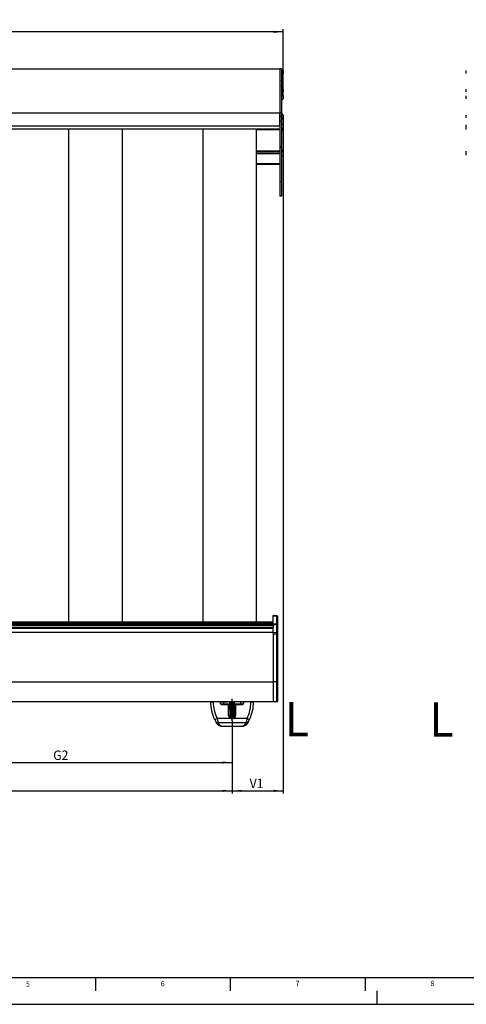
# Model space of a CAD drawing. Extents: x 0 to 841, y 0 to 594.
# Drawn here: x 247 to 413, y 0 to 365 of the extents above; entities that cross this region are included whole.
import ezdxf

# ---------------------------------------------------------------- set-up
doc = ezdxf.new("R2010")
doc.units = 0
doc.linetypes.add('CENTERX2', pattern=[20.32, 12.7, -2.54, 2.54, -2.54])
doc.layers.get('0').update_dxf_attribs({"linetype": 'CONTINUOUS'})
for name, color, linetype in [('LINIEN-DÜNN', 7, 'CONTINUOUS'), ('LINIEN-NORMAL', 7, 'CONTINUOUS'), ('VORLAGE_TEXT', 7, 'CONTINUOUS')]:
    doc.layers.add(name, color=color, linetype=linetype)
doc.styles.add('SLDTEXTSTYLE0', font='ARIAL.TTF', dxfattribs={"width": 0.948})
doc.styles.add('SLDTEXTSTYLE1', font='ARIALBD.TTF', dxfattribs={"width": 0.948})
doc.dimstyles.new('SLDDIMSTYLE0', dxfattribs={"dimtxt": 3.5, "dimasz": 3.5, "dimexe": 0, "dimexo": 0.0625, "dimgap": 0.875, "dimtad": 1, "dimlfac": 5, "dimrnd": 1e-09, "dimzin": 12, "dimsah": 1, "dimcen": 0.09, "dimazin": 3, "dimtfac": 1, "dimtofl": 0, "dimtmove": 0, "dimatfit": 3})

# ---------------------------------------------------------------- blocks, each defined once
blk = doc.blocks.new('*D21')
at = {"color": 7, "linetype": 'CONTINUOUS'}
for p, q in [((55.59, 329.26), (55.59, 361.63)), ((345.11, 336.68), (345.11, 361.63)), ((345.11, 360.63), (55.59, 360.63))]:
    blk.add_line(p, q, dxfattribs=at)
for points in [[(55.59, 360.63), (59.09, 360.23), (59.09, 361.03)], [(345.11, 360.63), (341.61, 361.03), (341.61, 360.23)]]:
    blk.add_solid(points, dxfattribs=at)
at = {"color": 7, "linetype": 'CONTINUOUS', "style": 'SLDTEXTSTYLE0', "width": 0.948}
blk.add_text('B', height=3.5, dxfattribs=at).set_placement((198.41, 361.64))
blk = doc.blocks.new('*D23')
at = {"color": 7, "linetype": 'CONTINUOUS'}
for p, q in [((74.55, 105.14), (74.55, 78.16)), ((326.15, 105.14), (326.15, 78.16)), ((74.55, 79.16), (326.15, 79.16))]:
    blk.add_line(p, q, dxfattribs=at)
for points in [[(74.55, 79.16), (78.05, 78.76), (78.05, 79.56)], [(326.15, 79.16), (322.65, 79.56), (322.65, 78.76)]]:
    blk.add_solid(points, dxfattribs=at)
at = {"color": 7, "linetype": 'CONTINUOUS', "style": 'SLDTEXTSTYLE0', "width": 0.948}
blk.add_text('= G =', height=3.5, rotation=360, dxfattribs=at).set_placement((194.08, 80.11))
blk = doc.blocks.new('*D24')
at = {"color": 7, "linetype": 'CONTINUOUS'}
for p, q in [((345.11, 328.73), (345.11, 78.16)), ((326.15, 105.14), (326.15, 78.16)), ((326.15, 79.16), (345.11, 79.16))]:
    blk.add_line(p, q, dxfattribs=at)
for points in [[(326.15, 79.16), (329.65, 78.76), (329.65, 79.56)], [(345.11, 79.16), (341.61, 79.56), (341.61, 78.76)]]:
    blk.add_solid(points, dxfattribs=at)
at = {"color": 7, "linetype": 'CONTINUOUS', "style": 'SLDTEXTSTYLE0', "width": 0.948}
blk.add_text('V1', height=3.5, rotation=360, dxfattribs=at).set_placement((332.68, 80.16))
blk = doc.blocks.new('*D26')
at = {"color": 7, "linetype": 'CONTINUOUS'}
for p, q in [((200.35, 105.14), (200.35, 88.66)), ((326.15, 105.14), (326.15, 88.66)), ((200.35, 89.66), (326.15, 89.66))]:
    blk.add_line(p, q, dxfattribs=at)
for points in [[(200.35, 89.66), (203.85, 89.26), (203.85, 90.06)], [(326.15, 89.66), (322.65, 90.06), (322.65, 89.26)]]:
    blk.add_solid(points, dxfattribs=at)
at = {"color": 7, "linetype": 'CONTINUOUS', "style": 'SLDTEXTSTYLE0', "width": 0.948}
blk.add_text('G2', height=3.5, rotation=360, dxfattribs=at).set_placement((259.8, 90.61))

msp = doc.modelspace()

# ---------------------------------------------------------------- linework, layer by layer
at = {"color": 7, "linetype": 'CONTINUOUS'}
for p, q in [((56.8545, 346.9441), (343.8545, 346.9441)), ((344.4545, 346.9441), (343.8545, 346.9441)), ((343.8545, 346.9441), (343.8545, 330.5441)), ((344.4545, 346.9441), (344.4545, 330.5441)), ((344.5545, 346.6641), (344.4545, 346.6641)), ((344.4545, 344.8241), (344.5545, 344.8241)), ((344.4545, 343.3441), (344.5545, 343.3441)), ((344.5545, 346.6641), (344.5545, 344.8241)), ((344.5545, 343.3441), (344.5545, 342.7441)), ((345.1145, 346.2941), (345.1145, 345.1941)), ((413.07, 345.2545), (413.07, 346.2941)), ((413.07, 345.1941), (413.07, 345.2545)), ((344.5545, 340.1441), (344.4545, 340.1441)), ((344.5305, 339.9061), (344.4545, 339.9061)), ((344.5305, 339.9061), (344.5305, 337.8061)), ((344.5545, 340.7441), (344.5545, 340.1441)), ((344.4545, 337.8061), (344.5305, 337.8061)), ((344.5545, 337.3004), (344.4545, 337.3004)), ((344.5545, 337.3004), (344.5545, 335.4604)), ((345.1145, 339.3811), (345.1145, 338.3311)), ((345.1145, 336.9304), (345.1145, 335.8304)), ((413.07, 338.3311), (413.07, 339.3811)), ((413.07, 335.8908), (413.07, 336.9304)), ((344.4545, 335.4604), (344.5545, 335.4604)), ((413.07, 335.8304), (413.07, 335.8908)), ((343.8545, 330.5441), (343.8545, 318.0299)), ((343.8545, 325.7841), (343.8545, 330.5441)), ((344.4545, 330.5441), (344.4545, 318.0299)), ((344.5305, 330.3062), (344.4545, 330.3062)), ((344.4545, 330.0441), (344.5545, 330.0441)), ((344.5305, 330.3062), (344.5305, 330.0441)), ((344.5305, 329.3492), (344.5305, 328.2062)), ((344.5545, 330.0441), (344.5545, 329.4441)), ((345.1145, 329.7812), (345.1145, 328.7312)), ((413.07, 328.7312), (413.07, 329.7812)), ((344.4545, 328.2062), (344.5305, 328.2062)), ((344.5545, 326.8441), (344.4545, 326.8441)), ((344.5545, 326.4641), (344.4545, 326.4641)), ((344.5545, 327.4441), (344.5545, 326.8441)), ((344.5545, 326.4641), (344.5545, 324.6304)), ((345.1145, 326.0941), (345.1145, 324.9979)), ((345.1145, 324.9979), (345.1145, 324.9941)), ((345.1145, 324.9979), (345.1145, 324.4041)), ((413.07, 325.5041), (413.07, 326.0941)), ((413.07, 324.4645), (413.07, 325.5041)), ((56.8545, 324.6841), (343.8545, 324.6841)), ((265.4595, 324.6841), (265.4595, 141.7441)), ((285.3595, 324.6841), (285.3595, 141.7441)), ((315.3595, 324.6841), (315.3595, 141.7441)), ((335.2595, 141.7441), (335.2595, 324.6841)), ((339.749, 324.6841), (340.1127, 324.4741)), ((340.1127, 324.6841), (340.1127, 324.4741)), ((340.1127, 324.4741), (343.8545, 324.4741)), ((344.4545, 324.6241), (344.5545, 324.6241)), ((344.4545, 324.0341), (344.5545, 324.0341)), ((344.5545, 324.6304), (344.5545, 324.6241)), ((344.5545, 324.6241), (344.5545, 324.0341)), ((413.07, 324.4041), (413.07, 324.4645)), ((343.8545, 318.0299), (343.8545, 317.6987)), ((343.8545, 317.6987), (343.8545, 305.0386)), ((344.4545, 318.6441), (344.5545, 318.6441)), ((344.4545, 318.0299), (344.4545, 317.6987)), ((344.4545, 317.6987), (344.4545, 305.0386)), ((344.5545, 318.6441), (344.5545, 318.0441)), ((343.8545, 316.3868), (335.2595, 316.3868)), ((343.8545, 316.3365), (335.2595, 316.3365)), ((343.8545, 316.1452), (335.2595, 316.1452)), ((344.5545, 316.7641), (344.4545, 316.7641)), ((344.5545, 316.3641), (344.4545, 316.3641)), ((344.4545, 314.5241), (344.5545, 314.5241)), ((344.5545, 316.7641), (344.5545, 316.3641)), ((344.5545, 316.3641), (344.5545, 314.5304)), ((344.5545, 314.5304), (344.5545, 314.5241)), ((345.1145, 316.3941), (345.1145, 315.9941)), ((345.1145, 315.9941), (345.1145, 314.8979)), ((345.1145, 314.8979), (345.1145, 314.8941)), ((413.07, 315.2941), (413.07, 316.3941)), ((413.07, 314.8941), (413.07, 315.2941)), ((335.2595, 311.5441), (343.8545, 311.5441)), ((343.8545, 305.0386), (343.8545, 299.7441)), ((344.4545, 305.0386), (344.4545, 299.7441)), ((344.4545, 299.7441), (343.8545, 299.7441)), ((342.758, 144.1197), (341.3545, 144.1441)), ((341.3545, 143.9943), (341.3545, 144.1441)), ((341.3545, 141.7441), (341.3545, 143.9943)), ((342.9545, 143.9197), (342.9545, 143.882)), ((342.9545, 143.882), (342.9545, 140.8881)), ((341.3545, 141.7441), (59.3545, 141.7441)), ((341.3545, 139.7441), (59.3545, 139.7441)), ((341.3545, 141.6125), (341.3545, 141.7441)), ((341.3545, 141.0862), (341.3545, 141.6125)), ((341.3545, 141.0005), (341.3545, 141.0862)), ((341.3545, 140.9846), (341.3545, 140.6995)), ((341.3545, 140.6995), (341.3545, 139.7441)), ((341.3545, 139.4294), (341.3545, 139.7441)), ((341.3545, 138.0213), (341.3545, 139.4294)), ((342.9545, 140.8881), (342.9545, 140.7191)), ((342.9545, 140.7191), (342.9545, 137.7509)), ((59.3545, 138.0213), (341.3545, 138.0213)), ((341.3545, 137.6231), (341.3545, 138.0213)), ((342.758, 137.7226), (341.3545, 137.7471)), ((341.3545, 137.6231), (341.3545, 137.2036)), ((341.3545, 137.2036), (341.3545, 119.6295)), ((342.9545, 137.7509), (342.9545, 137.5227)), ((342.9545, 137.5227), (342.9545, 137.2231)), ((342.9545, 137.2231), (342.9545, 132.1611)), ((342.9545, 132.1611), (342.9545, 131.9642)), ((342.9545, 131.9642), (342.9545, 119.649)), ((341.3545, 119.6295), (341.3545, 112.1441)), ((342.9545, 119.649), (342.9545, 112.3686)), ((59.3545, 112.3442), (341.3545, 112.3442)), ((318.4045, 112.3442), (318.4045, 112.1441)), ((321.9145, 112.1441), (319.1645, 112.1441)), ((321.9145, 112.1441), (324.4545, 112.1441)), ((321.9268, 111.4407), (321.9145, 112.1441)), ((321.9248, 111.5579), (321.935, 112.1441)), ((322.9288, 111.3377), (321.9574, 111.3377)), ((323.3845, 111.2618), (322.0447, 111.2618)), ((322.1268, 111.2442), (324.8228, 111.2442)), ((325.2764, 111.3377), (322.9288, 111.3377)), ((325.2876, 112.1441), (322.9428, 112.1441)), ((323.3819, 111.2442), (323.3845, 111.2618)), ((323.3845, 111.2618), (323.3845, 111.3377)), ((323.8865, 111.2442), (323.8865, 111.3377)), ((324.8228, 111.2442), (325.2229, 111.2442)), ((325.2229, 111.2442), (325.2945, 107.1441)), ((325.2764, 111.3377), (325.2519, 109.5856)), ((325.2545, 112.3442), (325.2545, 112.1441)), ((325.3645, 109.8193), (325.2552, 109.8193)), ((325.2764, 111.3377), (325.2876, 112.1441)), ((325.4345, 111.3377), (325.2764, 111.3377)), ((325.6545, 112.1441), (325.2876, 112.1441)), ((325.4345, 110.2393), (325.3645, 110.2393)), ((325.3645, 110.2393), (325.3645, 107.7993)), ((325.5345, 112.0694), (325.4345, 111.9694)), ((325.4345, 111.9694), (325.4345, 106.6738)), ((325.7545, 112.0694), (325.5345, 112.0694)), ((325.5345, 112.0694), (325.5345, 106.5482)), ((325.6545, 112.1441), (326.6545, 112.1441)), ((326.0074, 111.8165), (325.7545, 112.0694)), ((325.7545, 112.0694), (325.7545, 106.3579)), ((325.8521, 112.1441), (325.8497, 111.9741)), ((326.0074, 111.8165), (326.0074, 106.2745)), ((326.5545, 112.0694), (326.3017, 111.8165)), ((326.3017, 111.8165), (326.3017, 106.2732)), ((326.4593, 111.9741), (326.4569, 112.1441)), ((326.7745, 112.0694), (326.5545, 112.0694)), ((326.5545, 112.0694), (326.5545, 106.3652)), ((326.6545, 112.1441), (327.0214, 112.1441)), ((326.8745, 111.9694), (326.7745, 112.0694)), ((326.7745, 112.0694), (326.7745, 106.5482)), ((326.8745, 111.9694), (326.8745, 106.6738)), ((327.0327, 111.3377), (326.8745, 111.3377)), ((326.9445, 110.2393), (326.8745, 110.2393)), ((326.9445, 110.2393), (326.9445, 107.7993)), ((327.0538, 109.8193), (326.9445, 109.8193)), ((327.0145, 107.1441), (327.0861, 111.2442)), ((327.0327, 111.3377), (327.0214, 112.1441)), ((329.3662, 112.1441), (327.0214, 112.1441)), ((329.3803, 111.3377), (327.0327, 111.3377)), ((327.0571, 109.585), (327.0327, 111.3377)), ((327.0545, 112.3442), (327.0545, 112.1441)), ((327.0861, 111.2442), (327.4863, 111.2442)), ((327.4863, 111.2442), (330.1823, 111.2442)), ((330.3945, 112.1441), (327.8545, 112.1441)), ((328.4225, 111.3377), (328.4225, 111.2442)), ((328.7678, 111.2773), (328.7678, 111.3377)), ((328.7678, 111.2773), (328.9245, 111.2773)), ((328.9245, 111.3377), (328.9245, 111.2618)), ((328.9245, 111.2618), (328.9271, 111.2442)), ((330.2643, 111.2618), (328.9245, 111.2618)), ((330.3516, 111.3377), (329.3803, 111.3377)), ((330.374, 112.1441), (330.3843, 111.5574)), ((330.3822, 111.4407), (330.3945, 112.1441)), ((333.1445, 112.1441), (330.3945, 112.1441)), ((333.1445, 112.1441), (333.9045, 112.1441)), ((333.9045, 112.3442), (333.9045, 112.1441)), ((342.758, 112.1687), (341.3545, 112.1441)), ((325.2757, 108.2193), (325.3645, 108.2193)), ((325.3645, 107.7993), (325.4345, 107.7993)), ((326.8745, 107.7993), (326.9445, 107.7993)), ((326.9445, 108.2193), (327.0333, 108.2193)), ((322.2541, 103.1575), (330.055, 103.1575))]:
    msp.add_line(p, q, dxfattribs=at)
at = {"color": 8, "linetype": 'CONTINUOUS'}
for p, q in [((56.8545, 330.5441), (343.8545, 330.5441)), ((344.4545, 330.5441), (343.8545, 330.5441)), ((56.8545, 325.7841), (343.8545, 325.7841)), ((335.2595, 324.4083), (343.8545, 324.4083)), ((344.4545, 318.0299), (343.8545, 318.0299)), ((344.4545, 317.6987), (343.8545, 317.6987)), ((335.2595, 316.3437), (343.8545, 316.3437)), ((335.2595, 316.16), (343.8545, 316.16)), ((335.2595, 316.1088), (343.8545, 316.1088)), ((335.2595, 315.5365), (343.8545, 315.5365)), ((335.2595, 311.7941), (343.8545, 311.7941)), ((344.4545, 305.0386), (343.8545, 305.0386)), ((342.758, 143.9821), (341.3545, 143.9943)), ((342.758, 143.9821), (342.758, 144.1197)), ((342.758, 140.9883), (342.758, 143.9821)), ((59.3545, 141.6125), (341.3545, 141.6125)), ((59.3545, 141.0862), (341.3545, 141.0862)), ((59.3545, 140.657), (341.3545, 140.657)), ((59.3545, 139.4294), (341.3545, 139.4294)), ((342.758, 140.9883), (341.3545, 141.0005)), ((342.758, 140.7016), (341.3545, 140.6995)), ((342.758, 140.7016), (342.758, 140.9883)), ((342.758, 137.7334), (342.758, 140.7016)), ((342.758, 137.2057), (341.3545, 137.2036)), ((342.758, 137.7334), (342.1887, 137.7326)), ((342.758, 137.2057), (342.758, 137.7226)), ((342.758, 119.6316), (342.758, 137.2057)), ((59.3545, 119.6469), (341.3545, 119.6469)), ((342.758, 119.6316), (341.3545, 119.6295)), ((342.758, 112.1687), (342.758, 119.6316)), ((319.4045, 112.3442), (319.4045, 112.1441)), ((322.9428, 112.1441), (322.9288, 111.3377)), ((324.0881, 111.3377), (324.0881, 111.2442)), ((324.4545, 112.3442), (324.4545, 112.1441)), ((324.8946, 107.1302), (324.8228, 111.2442)), ((325.6494, 112.0694), (325.6504, 112.1441)), ((325.6545, 112.3442), (325.6545, 112.1441)), ((326.6545, 112.3442), (326.6545, 112.1441)), ((326.6586, 112.1441), (326.6596, 112.0694)), ((327.4863, 111.2442), (327.4145, 107.1333)), ((327.8545, 112.3442), (327.8545, 112.1441)), ((328.2209, 111.2442), (328.2209, 111.3377)), ((329.3803, 111.3377), (329.3662, 112.1441)), ((332.9045, 112.3442), (332.9045, 112.1441)), ((320.5792, 106.0694), (325.4856, 106.0694)), ((326.8234, 106.0694), (331.7299, 106.0694)), ((331.2624, 104.3369), (321.0466, 104.3369)), ((322.2537, 103.1836), (322.2541, 103.1575)), ((330.055, 103.1575), (330.0554, 103.1836))]:
    msp.add_line(p, q, dxfattribs=at)
at = {"color": 7, "linetype": 'CENTERX2'}
msp.add_line((326.1545, 105.1441), (326.1545, 113.2441), dxfattribs=at)
at = {"color": 8, "linetype": 'CONTINUOUS'}
for points in [[(342.9545, 143.882), (342.9508, 143.9013), (342.9396, 143.9199), (342.9215, 143.937), (342.8972, 143.9521), (342.8674, 143.9646), (342.8335, 143.974), (342.7965, 143.9799), (342.758, 143.9821)], [(342.9545, 140.8881), (342.9508, 140.9075), (342.9396, 140.9261), (342.9215, 140.9432), (342.8972, 140.9583), (342.8674, 140.9708), (342.8335, 140.9801), (342.7965, 140.986), (342.758, 140.9883)], [(320.5792, 106.0694), (320.5902, 106.0253), (320.6012, 105.9813), (320.6122, 105.9374), (320.6232, 105.8935), (320.6342, 105.8497), (320.6452, 105.8061), (320.6562, 105.7626), (320.6672, 105.7193), (320.6783, 105.6762), (320.6893, 105.6334), (320.7003, 105.5907), (320.7113, 105.5484), (320.7223, 105.5063), (320.7332, 105.4644), (320.7442, 105.4228), (320.7551, 105.3815), (320.7661, 105.3404), (320.7769, 105.2996), (320.7878, 105.2591), (320.7986, 105.219), (320.8093, 105.1792), (320.82, 105.1398), (320.8306, 105.1009), (320.8411, 105.0624), (320.8515, 105.0245), (320.8617, 104.9872), (320.8718, 104.9505), (320.8818, 104.9145), (320.8916, 104.8791), (320.9013, 104.8445), (320.9107, 104.8107), (320.92, 104.7777), (320.929, 104.7456), (320.9378, 104.7144), (320.9464, 104.684), (320.9549, 104.6543), (320.9631, 104.6254), (320.9712, 104.5971), (320.9792, 104.5694), (320.987, 104.5423), (320.9947, 104.5156), (321.0023, 104.4893), (321.0098, 104.4633), (321.0173, 104.4377), (321.0247, 104.4123), (321.032, 104.3871), (321.0393, 104.362), (321.0466, 104.3369)], [(324.8946, 107.1302), (324.9077, 107.1304), (324.9208, 107.1307), (324.9338, 107.1309), (324.9468, 107.1312), (324.9598, 107.1315), (324.9727, 107.1317), (324.9855, 107.132), (324.9982, 107.1323), (325.0108, 107.1325), (325.0232, 107.1328), (325.0355, 107.1331), (325.0477, 107.1334), (325.0596, 107.1337), (325.0714, 107.134), (325.083, 107.1343), (325.0944, 107.1346), (325.1056, 107.1349), (325.1166, 107.1352), (325.1273, 107.1355), (325.1379, 107.1359), (325.1481, 107.1362), (325.1582, 107.1365), (325.1679, 107.1368), (325.1774, 107.1372), (325.1866, 107.1375), (325.1956, 107.1378), (325.2042, 107.1381), (325.2125, 107.1385), (325.2204, 107.1388), (325.2279, 107.1391), (325.2351, 107.1394), (325.2418, 107.1397), (325.2481, 107.1401), (325.2539, 107.1404), (325.2593, 107.1407), (325.2641, 107.141), (325.2685, 107.1412), (325.2723, 107.1415), (325.2758, 107.1418), (325.2788, 107.1421), (325.2816, 107.1423), (325.284, 107.1426), (325.2861, 107.1429), (325.2881, 107.1431), (325.2898, 107.1434), (325.2915, 107.1436), (325.293, 107.1439), (325.2945, 107.1441)], [(326.8234, 106.0694), (326.8014, 106.0555), (326.7794, 106.0416), (326.7573, 106.0278), (326.7351, 106.0141), (326.7129, 106.0006), (326.6906, 105.9874), (326.6682, 105.9744), (326.6457, 105.9617), (326.6231, 105.9493), (326.6003, 105.9374), (326.5773, 105.9259), (326.5541, 105.9149), (326.5307, 105.9044), (326.5071, 105.8945), (326.4833, 105.8852), (326.4592, 105.8766), (326.4348, 105.8686), (326.4102, 105.8615), (326.3853, 105.855), (326.3601, 105.8493), (326.3348, 105.8444), (326.3092, 105.8401), (326.2836, 105.8365), (326.2578, 105.8337), (326.2319, 105.8315), (326.206, 105.83), (326.18, 105.8291), (326.1541, 105.8289), (326.1282, 105.8294), (326.1024, 105.8304), (326.0766, 105.8321), (326.051, 105.8345), (326.0254, 105.8374), (325.9999, 105.841), (325.9745, 105.8452), (325.9491, 105.8501), (325.9238, 105.8556), (325.8986, 105.8618), (325.8736, 105.8685), (325.8487, 105.8759), (325.824, 105.8839), (325.7995, 105.8924), (325.7752, 105.9016), (325.7511, 105.9114), (325.7273, 105.9217), (325.7038, 105.9326), (325.6806, 105.9441), (325.6577, 105.9562), (325.6351, 105.9688), (325.6129, 105.982), (325.5911, 105.9957), (325.5696, 106.0099), (325.5483, 106.0244), (325.5273, 106.0392), (325.5064, 106.0543), (325.4856, 106.0694)], [(327.4145, 107.1333), (327.4047, 107.1334), (327.395, 107.1335), (327.3852, 107.1336), (327.3755, 107.1338), (327.3657, 107.1339), (327.356, 107.134), (327.3464, 107.1341), (327.3367, 107.1343), (327.3271, 107.1344), (327.3176, 107.1345), (327.3081, 107.1347), (327.2987, 107.1348), (327.2893, 107.135), (327.28, 107.1351), (327.2708, 107.1353), (327.2617, 107.1354), (327.2526, 107.1356), (327.2437, 107.1357), (327.2349, 107.1359), (327.2261, 107.1361), (327.2175, 107.1362), (327.2091, 107.1364), (327.2007, 107.1366), (327.1925, 107.1367), (327.1844, 107.1369), (327.1765, 107.1371), (327.1687, 107.1372), (327.161, 107.1374), (327.1535, 107.1376), (327.1462, 107.1378), (327.139, 107.138), (327.1319, 107.1382), (327.1251, 107.1383), (327.1184, 107.1385), (327.1118, 107.1387), (327.1054, 107.1389), (327.0992, 107.1391), (327.0932, 107.1393), (327.0874, 107.1395), (327.0817, 107.1397), (327.0763, 107.1399), (327.071, 107.1401), (327.066, 107.1402), (327.0612, 107.1404), (327.0567, 107.1406), (327.0524, 107.1408), (327.0483, 107.141), (327.0446, 107.1412), (327.0411, 107.1414), (327.0379, 107.1416), (327.0349, 107.1418), (327.0323, 107.142), (327.0299, 107.1422), (327.0278, 107.1423), (327.0258, 107.1425), (327.0241, 107.1427), (327.0225, 107.1429), (327.0211, 107.1431), (327.0198, 107.1433), (327.0186, 107.1434), (327.0175, 107.1436), (327.0165, 107.1438), (327.0155, 107.144), (327.0145, 107.1441)], [(331.7299, 106.0694), (331.7204, 106.0316), (331.711, 105.9939), (331.7016, 105.9562), (331.6921, 105.9185), (331.6827, 105.8809), (331.6733, 105.8433), (331.6638, 105.8059), (331.6543, 105.7685), (331.6449, 105.7313), (331.6354, 105.6942), (331.6259, 105.6573), (331.6164, 105.6205), (331.607, 105.5839), (331.5975, 105.5474), (331.588, 105.5112), (331.5786, 105.4752), (331.5692, 105.4394), (331.5598, 105.4039), (331.5505, 105.3686), (331.5412, 105.3336), (331.5319, 105.2989), (331.5227, 105.2644), (331.5135, 105.2302), (331.5044, 105.1964), (331.4953, 105.1628), (331.4863, 105.1295), (331.4773, 105.0966), (331.4684, 105.0639), (331.4596, 105.0316), (331.4508, 104.9996), (331.4421, 104.9679), (331.4334, 104.9366), (331.4248, 104.9057), (331.4164, 104.8753), (331.408, 104.8453), (331.3998, 104.8159), (331.3917, 104.787), (331.3837, 104.7587), (331.3759, 104.731), (331.3683, 104.704), (331.3608, 104.6777), (331.3535, 104.652), (331.3463, 104.6269), (331.3393, 104.6024), (331.3325, 104.5785), (331.3257, 104.555), (331.3191, 104.5319), (331.3125, 104.5093), (331.3061, 104.487), (331.2997, 104.465), (331.2934, 104.4432), (331.2871, 104.4217), (331.2809, 104.4004), (331.2747, 104.3791), (331.2686, 104.358), (331.2624, 104.3369)], [(321.0466, 104.3369), (321.0648, 104.3036), (321.083, 104.2703), (321.1011, 104.2371), (321.1191, 104.2041), (321.1371, 104.1712), (321.155, 104.1386), (321.1727, 104.1063), (321.1903, 104.0743), (321.2077, 104.0428), (321.2249, 104.0116), (321.242, 103.9809), (321.2588, 103.9508), (321.2753, 103.9212), (321.2916, 103.8923), (321.3076, 103.8641), (321.3233, 103.8365), (321.3386, 103.8098), (321.3537, 103.7837), (321.3684, 103.7583), (321.3829, 103.7335), (321.3971, 103.7093), (321.4111, 103.6857), (321.4249, 103.6625), (321.4386, 103.6397), (321.452, 103.6173), (321.4653, 103.5952), (321.4785, 103.5735), (321.4916, 103.5519), (321.5046, 103.5306), (321.5176, 103.5094), (321.5305, 103.4883), (321.5434, 103.4672)], [(321.5434, 103.4672), (321.3972, 103.4512), (321.3224, 103.4614)], [(321.5434, 103.4672), (321.5746, 103.4584), (321.6059, 103.4496), (321.6369, 103.4408), (321.6678, 103.432), (321.6984, 103.4232), (321.7286, 103.4144), (321.7583, 103.4057), (321.7876, 103.397), (321.8162, 103.3884), (321.8442, 103.3798), (321.8715, 103.3712), (321.898, 103.3627), (321.9236, 103.3542), (321.9482, 103.3459), (321.9719, 103.3376), (321.9946, 103.3293), (322.0163, 103.3212), (322.037, 103.3132), (322.0568, 103.3053), (322.0755, 103.2976), (322.0932, 103.29), (322.1099, 103.2826), (322.1256, 103.2753), (322.1402, 103.2682), (322.1538, 103.2614), (322.1664, 103.2548), (322.178, 103.2483), (322.1885, 103.2422), (322.198, 103.2363), (322.2064, 103.2306), (322.2138, 103.2252), (322.2205, 103.22), (322.2263, 103.2151), (322.2314, 103.2102), (322.236, 103.2056), (322.2401, 103.201), (322.2439, 103.1966), (322.2473, 103.1922), (322.2505, 103.1879), (322.2537, 103.1836)], [(330.0554, 103.1836), (330.0576, 103.1876), (330.06, 103.1917), (330.0627, 103.1959), (330.0657, 103.2002), (330.0693, 103.2046), (330.0735, 103.2092), (330.0786, 103.214), (330.0845, 103.2191), (330.0915, 103.2245), (330.0994, 103.23), (330.1084, 103.2359), (330.1184, 103.242), (330.1293, 103.2483), (330.1413, 103.2548), (330.1543, 103.2615), (330.1683, 103.2684), (330.1832, 103.2755), (330.1993, 103.2828), (330.2163, 103.2902), (330.2343, 103.2977), (330.2534, 103.3055), (330.2734, 103.3133), (330.2945, 103.3212), (330.3166, 103.3293), (330.3397, 103.3375), (330.3638, 103.3457), (330.3888, 103.354), (330.4146, 103.3624), (330.4412, 103.3709), (330.4684, 103.3795), (330.4963, 103.3881), (330.5248, 103.3967), (330.5538, 103.4054), (330.5833, 103.4142), (330.6131, 103.423), (330.6432, 103.4318), (330.6736, 103.4406), (330.7042, 103.4495), (330.7349, 103.4584), (330.7657, 103.4672)], [(330.7657, 103.4672), (330.7786, 103.4883), (330.7914, 103.5093), (330.8044, 103.5305), (330.8174, 103.5518), (330.8304, 103.5733), (330.8436, 103.595), (330.8569, 103.6171), (330.8703, 103.6395), (330.884, 103.6622), (330.8978, 103.6854), (330.9118, 103.7091), (330.926, 103.7333), (330.9405, 103.7581), (330.9553, 103.7836), (330.9703, 103.8097), (330.9857, 103.8365), (331.0014, 103.8641), (331.0174, 103.8924), (331.0337, 103.9213), (331.0503, 103.9509), (331.0671, 103.9811), (331.0841, 104.0118), (331.1014, 104.0429), (331.1188, 104.0745), (331.1364, 104.1065), (331.1541, 104.1388), (331.172, 104.1714), (331.19, 104.2042), (331.208, 104.2372), (331.2261, 104.2704), (331.2443, 104.3036), (331.2624, 104.3369)], [(330.987, 103.4615), (330.9119, 103.4512), (330.7657, 103.4672)]]:
    msp.add_lwpolyline(points, dxfattribs=at)
at = {"color": 7, "linetype": 'CONTINUOUS'}
for points in [[(325.698, 106.4154), (325.7153, 106.4053), (325.7326, 106.3954), (325.7501, 106.3857), (325.7677, 106.3763), (325.7855, 106.3673), (325.8035, 106.3588), (325.8218, 106.3507), (325.8403, 106.3432), (325.859, 106.336), (325.8778, 106.3294), (325.8969, 106.3232), (325.9161, 106.3175), (325.9355, 106.3123), (325.955, 106.3075), (325.9746, 106.3031), (325.9944, 106.2992), (326.0142, 106.2957), (326.0341, 106.2927), (326.0541, 106.29), (326.0742, 106.2879), (326.0944, 106.2861), (326.1145, 106.2848), (326.1347, 106.284), (326.1549, 106.2836), (326.175, 106.2837), (326.1951, 106.2843), (326.2152, 106.2853), (326.2352, 106.2869), (326.2552, 106.289), (326.275, 106.2917), (326.2947, 106.2948), (326.3143, 106.2985), (326.3338, 106.3028), (326.3531, 106.3076), (326.3722, 106.313), (326.3911, 106.3189), (326.41, 106.3253), (326.4287, 106.3321), (326.4472, 106.3393), (326.4657, 106.3468), (326.4841, 106.3547), (326.5024, 106.3628), (326.5206, 106.3712), (326.5388, 106.3798), (326.5569, 106.3886), (326.575, 106.3974), (326.593, 106.4064), (326.6111, 106.4154)], [(319.6826, 105.6439), (319.6939, 105.6211), (319.7053, 105.5983), (319.7166, 105.5755), (319.728, 105.5527), (319.7394, 105.5301), (319.7509, 105.5074), (319.7624, 105.4849), (319.7738, 105.4624), (319.7853, 105.4399), (319.7968, 105.4176), (319.8083, 105.3953), (319.8199, 105.3731), (319.8314, 105.3511), (319.8429, 105.3291), (319.8544, 105.3072), (319.8659, 105.2854), (319.8773, 105.2638), (319.8888, 105.2422), (319.9002, 105.2208), (319.9116, 105.1995), (319.923, 105.1784), (319.9343, 105.1575), (319.9456, 105.1367), (319.9568, 105.1162), (319.9678, 105.0959), (319.9788, 105.0759), (319.9897, 105.0561), (320.0005, 105.0367), (320.0111, 105.0175), (320.0215, 104.9987), (320.0318, 104.9802), (320.042, 104.9622), (320.0519, 104.9445), (320.0617, 104.9272), (320.0712, 104.9103), (320.0806, 104.8938), (320.0898, 104.8776), (320.0989, 104.8618), (320.1078, 104.8462), (320.1166, 104.8309), (320.1253, 104.8158), (320.1339, 104.801), (320.1424, 104.7863), (320.1509, 104.7717), (320.1593, 104.7573), (320.1676, 104.7429), (320.1759, 104.7286), (320.1842, 104.7144)], [(320.7173, 103.8731), (320.7034, 103.8936), (320.6894, 103.9142), (320.6755, 103.9348), (320.6614, 103.9556), (320.6473, 103.9766), (320.633, 103.9978), (320.6187, 104.0192), (320.6042, 104.041), (320.5895, 104.0632), (320.5746, 104.0857), (320.5595, 104.1087), (320.5441, 104.1322), (320.5285, 104.1563), (320.5126, 104.181), (320.4965, 104.2062), (320.48, 104.2322), (320.4631, 104.2589), (320.446, 104.2862), (320.4285, 104.3142), (320.4108, 104.3427), (320.3928, 104.3718), (320.3746, 104.4014), (320.3561, 104.4314), (320.3375, 104.4619), (320.3187, 104.4926), (320.2998, 104.5237), (320.2807, 104.5551), (320.2616, 104.5867), (320.2423, 104.6184), (320.223, 104.6503), (320.2036, 104.6823), (320.1842, 104.7144)], [(321.3172, 103.4611), (321.3302, 103.4583), (321.343, 103.4554), (321.3559, 103.4525), (321.3686, 103.4496), (321.3813, 103.4468), (321.3939, 103.4439), (321.4063, 103.441), (321.4185, 103.4381), (321.4305, 103.4353), (321.4424, 103.4324), (321.454, 103.4295), (321.4653, 103.4267), (321.4764, 103.4238), (321.4872, 103.421), (321.4979, 103.4181), (321.5082, 103.4153), (321.5184, 103.4125), (321.5283, 103.4097), (321.538, 103.4069), (321.5475, 103.4042), (321.5567, 103.4015), (321.5658, 103.3988), (321.5746, 103.3961), (321.5833, 103.3935), (321.5917, 103.3909), (321.5999, 103.3884), (321.608, 103.3859), (321.6158, 103.3834), (321.6235, 103.381), (321.631, 103.3786), (321.6383, 103.3763), (321.6454, 103.374), (321.6523, 103.3717), (321.659, 103.3695), (321.6656, 103.3673), (321.6719, 103.3652), (321.6781, 103.363), (321.6841, 103.3609), (321.69, 103.3589), (321.6956, 103.3568), (321.7011, 103.3548), (321.7064, 103.3528), (321.7115, 103.3509), (321.7164, 103.349), (321.7209, 103.3472), (321.725, 103.3456), (321.7288, 103.3441), (321.7321, 103.3428), (321.7349, 103.3416), (321.7372, 103.3407), (321.7388, 103.3401), (321.7398, 103.3397), (321.7401, 103.3396), (321.7397, 103.3398), (321.7389, 103.3403), (321.7378, 103.3408)], [(330.5694, 103.3399), (330.5682, 103.3393), (330.5673, 103.3389), (330.5672, 103.3388), (330.5676, 103.3389), (330.5686, 103.3393), (330.5702, 103.34), (330.5722, 103.3408), (330.5746, 103.3418), (330.5774, 103.343), (330.5806, 103.3443), (330.584, 103.3457), (330.5876, 103.3471), (330.5914, 103.3486), (330.5954, 103.3502), (330.5995, 103.3517), (330.6037, 103.3533), (330.608, 103.355), (330.6125, 103.3566), (330.6171, 103.3583), (330.6219, 103.36), (330.6269, 103.3617), (330.632, 103.3635), (330.6372, 103.3653), (330.6427, 103.3671), (330.6483, 103.369), (330.6541, 103.3709), (330.6601, 103.3728), (330.6663, 103.3748), (330.6727, 103.3769), (330.6793, 103.379), (330.6861, 103.3811), (330.693, 103.3832), (330.7001, 103.3854), (330.7074, 103.3876), (330.7148, 103.3899), (330.7224, 103.3922), (330.7301, 103.3945), (330.7379, 103.3968), (330.7459, 103.3992), (330.754, 103.4016), (330.7623, 103.404), (330.7706, 103.4064), (330.7791, 103.4088), (330.7876, 103.4113), (330.7962, 103.4137), (330.805, 103.4162), (330.8138, 103.4187), (330.8228, 103.4212), (330.8318, 103.4237), (330.841, 103.4262), (330.8503, 103.4288), (330.8598, 103.4313), (330.8694, 103.4338), (330.8791, 103.4363), (330.889, 103.4389), (330.8991, 103.4414), (330.9094, 103.4439), (330.9198, 103.4464), (330.9305, 103.4489), (330.9413, 103.4514), (330.9524, 103.4539), (330.9637, 103.4564), (330.9752, 103.4589), (330.9869, 103.4613)], [(332.1248, 104.7144), (332.1054, 104.6823), (332.086, 104.6503), (332.0667, 104.6183), (332.0474, 104.5866), (332.0283, 104.555), (332.0092, 104.5236), (331.9903, 104.4925), (331.9715, 104.4617), (331.9529, 104.4312), (331.9344, 104.4012), (331.9162, 104.3717), (331.8983, 104.3426), (331.8805, 104.3141), (331.8631, 104.2862), (331.846, 104.2589), (331.8292, 104.2322), (331.8127, 104.2063), (331.7965, 104.1811), (331.7807, 104.1565), (331.7651, 104.1325), (331.7497, 104.109), (331.7346, 104.086), (331.7197, 104.0634), (331.705, 104.0412), (331.6905, 104.0194), (331.6761, 103.998), (331.6619, 103.9767), (331.6477, 103.9557), (331.6336, 103.9349), (331.6196, 103.9142), (331.6057, 103.8936), (331.5917, 103.8731)], [(332.1248, 104.7144), (332.1346, 104.7312), (332.1445, 104.7482), (332.1544, 104.7652), (332.1644, 104.7825), (332.1745, 104.7999), (332.1847, 104.8176), (332.1951, 104.8357), (332.2057, 104.8541), (332.2166, 104.873), (332.2276, 104.8924), (332.239, 104.9124), (332.2506, 104.9329), (332.2626, 104.954), (332.2747, 104.9757), (332.2872, 104.9979), (332.2998, 105.0206), (332.3126, 105.0437), (332.3257, 105.0673), (332.3388, 105.0913), (332.3522, 105.1156), (332.3656, 105.1403), (332.3791, 105.1653), (332.3927, 105.1906), (332.4064, 105.2162), (332.4201, 105.2419), (332.4338, 105.2679), (332.4476, 105.294), (332.4613, 105.3203), (332.475, 105.3468), (332.4888, 105.3733), (332.5025, 105.4), (332.5163, 105.4269), (332.53, 105.4538), (332.5438, 105.4808), (332.5576, 105.5079), (332.5713, 105.535), (332.5851, 105.5622), (332.5989, 105.5894), (332.6127, 105.6167), (332.6264, 105.6439)]]:
    msp.add_lwpolyline(points, dxfattribs=at)
for points in [[(318.1645, 112.1441, 0), (318.1673, 112.1441, 0), (318.1701, 112.1441, 0), (318.1732, 112.1441, 0), (318.1764, 112.1441, 0), (318.18, 112.1441, 0), (318.184, 112.1441, 0), (318.1884, 112.1441, 0), (318.1934, 112.1441, 0), (318.1991, 112.1441, 0), (318.2055, 112.1441, 0), (318.2126, 112.1441, 0), (318.2207, 112.1441, 0), (318.2297, 112.1441, 0), (318.2396, 112.1441, 0), (318.2505, 112.1441, 0), (318.2622, 112.1441, 0), (318.2747, 112.1441, 0), (318.288, 112.1441, 0), (318.3021, 112.1441, 0), (318.3169, 112.1441, 0), (318.3324, 112.1441, 0), (318.3486, 112.1441, 0), (318.3654, 112.1441, 0), (318.3828, 112.1441, 0), (318.4008, 112.1441, 0), (318.4193, 112.1441, 0), (318.4384, 112.1441, 0), (318.458, 112.1441, 0), (318.4781, 112.1441, 0), (318.4988, 112.1441, 0), (318.5199, 112.1441, 0), (318.5415, 112.1441, 0), (318.5637, 112.1441, 0), (318.5863, 112.1441, 0), (318.6093, 112.1441, 0), (318.6328, 112.1441, 0), (318.6567, 112.1441, 0), (318.6811, 112.1441, 0), (318.7058, 112.1441, 0), (318.731, 112.1441, 0), (318.7564, 112.1441, 0), (318.7822, 112.1441, 0), (318.8083, 112.1441, 0), (318.8347, 112.1441, 0), (318.8613, 112.1441, 0), (318.8882, 112.1441, 0), (318.9153, 112.1441, 0), (318.9425, 112.1441, 0), (318.9699, 112.1441, 0), (318.9974, 112.1441, 0), (319.0251, 112.1441, 0), (319.0529, 112.1441, 0), (319.0807, 112.1441, 0), (319.1086, 112.1441, 0), (319.1366, 112.1441, 0), (319.1645, 112.1441, 0)], [(333.1445, 112.1441, 0), (333.1726, 112.1441, 0), (333.2006, 112.1441, 0), (333.2286, 112.1441, 0), (333.2565, 112.1441, 0), (333.2843, 112.1441, 0), (333.3121, 112.1441, 0), (333.3397, 112.1441, 0), (333.3671, 112.1441, 0), (333.3944, 112.1441, 0), (333.4215, 112.1441, 0), (333.4483, 112.1441, 0), (333.4749, 112.1441, 0), (333.5013, 112.1441, 0), (333.5274, 112.1441, 0), (333.5532, 112.1441, 0), (333.5786, 112.1441, 0), (333.6037, 112.1441, 0), (333.6285, 112.1441, 0), (333.6529, 112.1441, 0), (333.6768, 112.1441, 0), (333.7004, 112.1441, 0), (333.7235, 112.1441, 0), (333.7461, 112.1441, 0), (333.7682, 112.1441, 0), (333.7899, 112.1441, 0), (333.811, 112.1441, 0), (333.8316, 112.1441, 0), (333.8516, 112.1441, 0), (333.8711, 112.1441, 0), (333.8901, 112.1441, 0), (333.9084, 112.1441, 0), (333.9262, 112.1441, 0), (333.9435, 112.1441, 0), (333.9601, 112.1441, 0), (333.9761, 112.1441, 0), (333.9915, 112.1441, 0), (334.0062, 112.1441, 0), (334.0203, 112.1441, 0), (334.0337, 112.1441, 0), (334.0464, 112.1441, 0), (334.0584, 112.1441, 0), (334.0697, 112.1441, 0), (334.0801, 112.1441, 0), (334.0897, 112.1441, 0), (334.0985, 112.1441, 0), (334.1065, 112.1441, 0), (334.1135, 112.1441, 0), (334.1196, 112.1441, 0), (334.1248, 112.1441, 0), (334.1292, 112.1441, 0), (334.1328, 112.1441, 0), (334.1359, 112.1441, 0), (334.1385, 112.1441, 0), (334.1407, 112.1441, 0), (334.1427, 112.1441, 0), (334.1445, 112.1441, 0)]]:
    msp.add_polyline3d(points, dxfattribs=at)
for centre, radius, start, end in [((344.3489, 345.7441), 0.9427, 35.692233, 77.401149), ((344.3489, 345.7441), 0.9427, 282.598851, 324.307767), ((344.3545, 342.7441), 0.2, 300, 0), ((344.3545, 340.7441), 0.2, 0, 60), ((344.1146, 338.8561), 1.1294, 27.700866, 68.389787), ((344.1146, 338.8561), 1.1294, 291.610213, 332.299134), ((344.3489, 336.3804), 0.9427, 35.692233, 77.401149), ((344.3489, 336.3804), 0.9427, 282.598851, 324.307767), ((344.3545, 329.4441), 0.2, 300, 0), ((344.1146, 329.2562), 1.1294, 27.700866, 68.389787), ((344.1146, 329.2562), 1.1294, 291.610213, 332.299134), ((344.3545, 327.4441), 0.2, 0, 60), ((344.3489, 325.5441), 0.9427, 35.692233, 77.401149), ((344.3489, 325.5441), 0.9427, 282.598851, 324.307767), ((344.3489, 324.9541), 0.9427, 282.598851, 324.307767), ((344.3545, 318.0441), 0.2, 300, 0), ((344.3489, 315.8441), 0.9427, 35.692233, 77.401149), ((344.3489, 315.4441), 0.9427, 35.692233, 77.401149), ((344.3489, 315.4441), 0.9427, 282.598851, 324.307767), ((342.7545, 143.9197), 0.2, 0, 89), ((342.7545, 137.5227), 0.2, 0, 89), ((332.8401, 112.1441), 14.6756, 180, 206.290856), ((322.1268, 111.4441), 0.2, 181, 270), ((326.1545, 111.8793), 0.16, 203.137112, 336.862888), ((330.1823, 111.4441), 0.2, 270, 359), ((319.4689, 112.1441), 14.6756, 333.709144, 0), ((342.7545, 112.3686), 0.2, 271, 0), ((326.1545, 107.1441), 0.86, 180.000104, 237.93471), ((326.1545, 107.1441), 0.86, 302.06529, 359.999896), ((321.5434, 104.4367), 1, 214.30461, 257.232118), ((322.2541, 104.1574), 1, 234.401798, 270.325663), ((330.055, 104.1574), 1, 270.237604, 306.168937), ((330.7657, 104.4367), 1, 282.767882, 325.69539)]:
    msp.add_arc(centre, radius, start, end, dxfattribs=at)
at = {"color": 8, "linetype": 'CONTINUOUS'}
for centre, radius, start, end in [((342.8061, 141.2758), 0.5762, 265.211112, 284.925726), ((342.8062, 138.3064), 0.575, 265.191053, 284.945785), ((342.8062, 137.7793), 0.5757, 265.202336, 284.934502), ((342.8062, 120.2049), 0.5753, 265.196484, 284.940354), ((332.8401, 112.1267), 13.6756, 179.926881, 206.290856), ((319.4689, 112.1267), 13.6756, 333.709144, 0.073119), ((313.3536, 120.1383), 15.8159, 293.588571, 297.184249), ((326.1545, 107.1372), 1.26, 180.317456, 237.93471), ((316.2168, 111.9968), 11.002, 327.400883, 329.515062), ((336.0716, 111.9842), 10.9779, 210.482614, 212.601441), ((326.1545, 107.1372), 1.26, 302.06529, 359.826156), ((338.9542, 120.1355), 15.8129, 242.815128, 246.411462), ((320.8996, 105.1749), 0.8508, 212.774661, 279.952209), ((321.4951, 104.4127), 0.9467, 214.748474, 272.919278), ((322.2536, 104.1857), 1.0021, 238.627616, 270.005758), ((330.0555, 104.1855), 1.0019, 269.992503, 301.254665), ((330.8139, 104.4127), 0.9467, 267.081943, 325.250305), ((331.4095, 105.1749), 0.8508, 260.048936, 327.224195)]:
    msp.add_arc(centre, radius, start, end, dxfattribs=at)
at = {"layer": 'LINIEN-DÜNN'}
for p, q in [((275.5, 10), (275.5, 5)), ((325.5, 10), (325.5, 5)), ((375.5, 10), (375.5, 5)), ((380, 0), (380, 5)), ((0, 0), (841, 0))]:
    msp.add_line(p, q, dxfattribs=at)
at = {"layer": 'LINIEN-NORMAL'}
msp.add_line((20, 10), (831, 10), dxfattribs=at)

# ---------------------------------------------------------------- texts
at = {"color": 7, "linetype": 'CONTINUOUS', "width": 0.948}
for s, height, style, p in [('L', 12.7, 'SLDTEXTSTYLE1', (345.7195, 99.3647)), ('L', 12.7, 'SLDTEXTSTYLE1', (399.4036, 99.2986)), ('8', 2, 'SLDTEXTSTYLE0', (399.7627, 6.7497))]:
    msp.add_text(s, height=height, dxfattribs=dict(at, style=style)).set_placement(p)
at = {"layer": 'VORLAGE_TEXT', "linetype": 'CONTINUOUS', "style": 'SLDTEXTSTYLE0', "width": 0.948}
for s, p in [('5', (249.7076, 6.5638)), ('6', (299.7288, 6.6805)), ('7', (349.7288, 6.7205))]:
    msp.add_text(s, height=2, dxfattribs=at).set_placement(p)

# ---------------------------------------------------------------- dimensions: what is measured, and where the dimension line sits
at = {"color": 7, "linetype": 'CONTINUOUS'}
dim = msp.add_linear_dim(base=(55.5945, 360.6305), p1=(345.1145, 336.6763), p2=(55.5945, 329.2562), text='B', dimstyle='SLDDIMSTYLE0', dxfattribs=at)
dim.commit()
dim.dimension.update_dxf_attribs({"geometry": '*D21', "text_midpoint": (200.3545, 360.6305), "dimtype": 160})
for base, p1, p2, text, picture, middle in [((345.1145, 79.1574), (326.1545, 105.1441), (345.1145, 328.7312), 'V1', '*D24', (335.6345, 79.1574)), ((326.1545, 79.1574), (74.5545, 105.1441), (326.1545, 105.1441), '= G =', '*D23', (200.3545, 79.1574)), ((326.1545, 89.6619), (200.3545, 105.1441), (326.1545, 105.1441), 'G2', '*D26', (263.2545, 89.6619))]:
    dim = msp.add_linear_dim(base=base, p1=p1, p2=p2, angle=360, text=text, dimstyle='SLDDIMSTYLE0', dxfattribs=at)
    dim.commit()
    dim.dimension.update_dxf_attribs({"geometry": picture, "text_midpoint": middle, "dimtype": 160})

doc.saveas('drawing.dxf')
